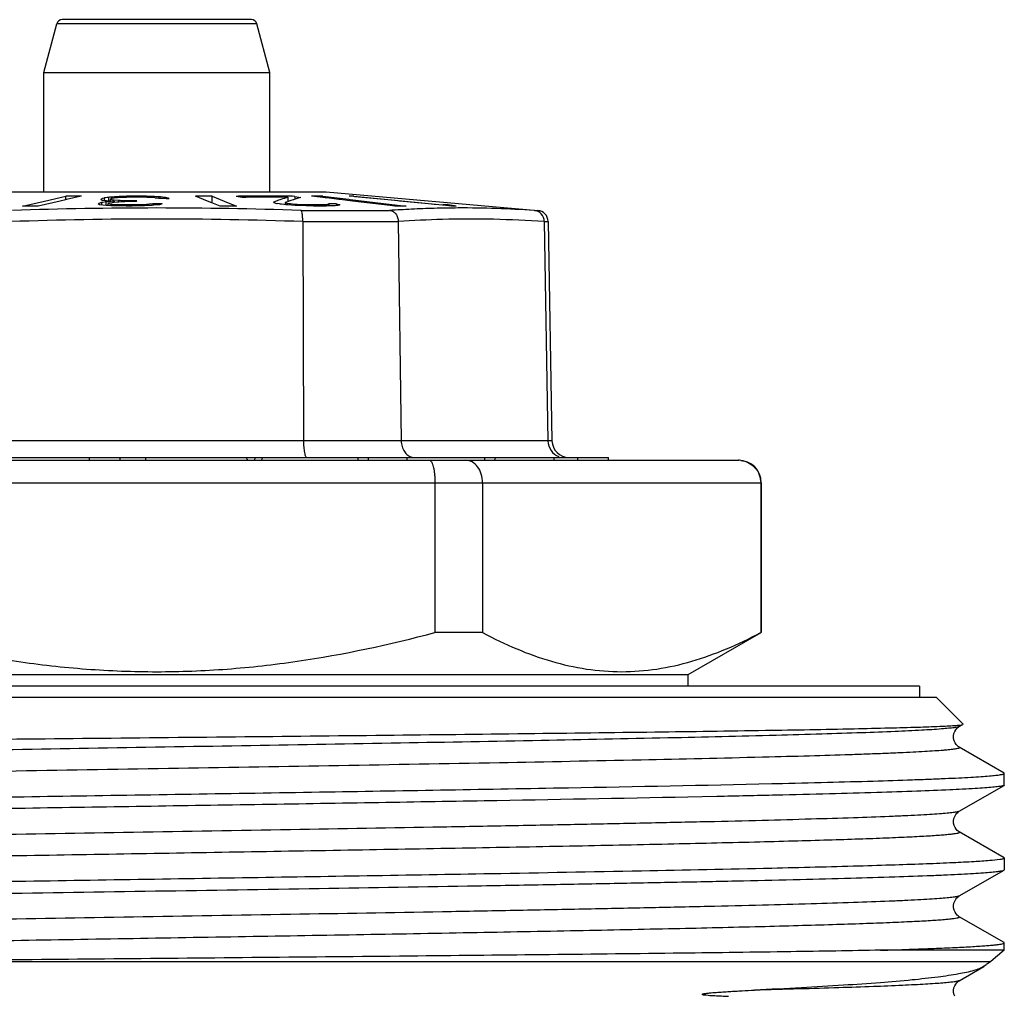
# Model space of a CAD drawing. Units: millimetres. Extents: x 0 to 297, y 0 to 210.
# Drawn here: x 40 to 57, y 116 to 133 of the extents above; entities that cross this region are included whole.
import ezdxf

# ---------------------------------------------------------------- set-up
doc = ezdxf.new("R2010")
doc.units = ezdxf.units.MM
doc.header["$LTSCALE"] = 16.335
doc.layers.get('0').update_dxf_attribs({"linetype": 'CONTINUOUS'})
doc.layers.add('E_STD', color=7, linetype='CONTINUOUS')

msp = doc.modelspace()

# ---------------------------------------------------------------- linework, layer by layer
at = {"color": 7, "linetype": 'Continuous'}
for p, q in [((44.084, 133.203), (40.74, 133.203)), ((40.412, 132.27), (40.642, 133.128)), ((44.412, 132.27), (44.182, 133.128)), ((40.412, 130.153), (40.412, 132.27)), ((40.412, 132.27), (44.412, 132.27)), ((44.412, 130.153), (44.412, 132.27)), ((39.415, 130.153), (45.409, 130.153)), ((40.423, 129.992), (40.8, 130.078)), ((40.771, 130.008), (40.7, 129.992)), ((40.814, 130.018), (40.771, 130.008)), ((40.8, 130.015), (40.8, 130.078)), ((41.077, 130.078), (40.814, 130.018)), ((41.423, 130.019), (41.431, 130.026)), ((41.426, 130.016), (41.423, 130.019)), ((41.432, 130.012), (41.426, 130.016)), ((41.431, 130.026), (41.436, 130.031)), ((41.442, 130.004), (41.432, 130.012)), ((41.436, 130.031), (41.438, 130.034)), ((41.446, 130.036), (41.438, 130.034)), ((41.451, 130.003), (41.442, 130.004)), ((41.453, 130.037), (41.446, 130.036)), ((41.46, 130.001), (41.451, 130.003)), ((41.483, 130.045), (41.453, 130.037)), ((41.497, 129.994), (41.46, 130.001)), ((41.489, 130.046), (41.483, 130.045)), ((41.483, 130.045), (41.483, 129.994)), ((41.496, 130.047), (41.489, 130.046)), ((41.508, 130.049), (41.496, 130.047)), ((41.534, 130.053), (41.508, 130.049)), ((41.547, 130.055), (41.534, 130.053)), ((41.56, 130.057), (41.547, 130.055)), ((41.578, 130.058), (41.56, 130.057)), ((41.56, 130.057), (41.56, 129.988)), ((41.614, 130.061), (41.578, 130.058)), ((41.589, 130.021), (41.589, 129.988)), ((41.598, 130.018), (41.589, 130.021)), ((41.597, 130.028), (41.602, 130.033)), ((41.615, 130.013), (41.598, 130.018)), ((41.602, 130.033), (41.604, 130.035)), ((41.611, 130.037), (41.604, 130.035)), ((41.625, 130.039), (41.611, 130.037)), ((41.632, 130.063), (41.614, 130.061)), ((41.624, 130.011), (41.615, 130.013)), ((41.641, 130.006), (41.624, 130.011)), ((41.645, 130.043), (41.625, 130.039)), ((41.667, 130.065), (41.632, 130.063)), ((41.641, 130.006), (41.641, 129.988)), ((41.656, 130.005), (41.641, 130.006)), ((41.657, 130.044), (41.645, 130.043)), ((41.733, 129.999), (41.656, 130.005)), ((41.694, 130.048), (41.657, 130.044)), ((41.691, 130.067), (41.667, 130.065)), ((41.667, 130.065), (41.667, 130.051)), ((41.719, 130.051), (41.694, 130.048)), ((41.73, 130.052), (41.719, 130.051)), ((41.789, 130.055), (41.73, 130.052)), ((41.733, 129.999), (41.733, 129.973)), ((41.766, 129.999), (41.733, 129.999)), ((41.798, 129.998), (41.766, 129.999)), ((41.817, 130.056), (41.789, 130.055)), ((41.831, 129.998), (41.798, 129.998)), ((41.807, 130.074), (41.807, 130.055)), ((41.83, 130.074), (41.807, 130.074)), ((41.845, 130.057), (41.817, 130.056)), ((41.876, 130.076), (41.83, 130.074)), ((41.864, 129.997), (41.831, 129.998)), ((41.874, 130.057), (41.845, 130.057)), ((41.902, 130.058), (41.874, 130.057)), ((41.944, 130.078), (41.876, 130.076)), ((41.959, 130.059), (41.902, 130.058)), ((41.944, 130.078), (41.944, 130.059)), ((41.958, 130.078), (41.944, 130.078)), ((41.988, 130.078), (41.958, 130.078)), ((41.992, 130.06), (41.959, 130.059)), ((42.077, 130.078), (41.988, 130.078)), ((42.025, 130.06), (41.992, 130.06)), ((42.091, 130.06), (42.025, 130.06)), ((42.121, 130.078), (42.077, 130.078)), ((42.125, 130.06), (42.091, 130.06)), ((42.21, 130.078), (42.121, 130.078)), ((42.158, 130.059), (42.125, 130.06)), ((42.185, 130.059), (42.158, 130.059)), ((42.239, 130.057), (42.185, 130.059)), ((42.21, 130.078), (42.21, 130.059)), ((42.231, 130.077), (42.21, 130.078)), ((42.296, 130.075), (42.231, 130.077)), ((42.293, 130.056), (42.239, 130.057)), ((42.32, 130.055), (42.293, 130.056)), ((42.339, 130.074), (42.296, 130.075)), ((42.331, 130.054), (42.32, 130.055)), ((42.351, 130.053), (42.331, 130.054)), ((42.339, 130.074), (42.339, 130.051)), ((42.351, 130.073), (42.339, 130.074)), ((42.375, 130.071), (42.351, 130.073)), ((42.372, 130.052), (42.351, 130.053)), ((42.383, 130.051), (42.372, 130.052)), ((42.412, 130.069), (42.375, 130.071)), ((42.383, 130.051), (42.415, 130.047)), ((42.421, 130.068), (42.412, 130.069)), ((42.415, 130.047), (42.435, 130.044)), ((42.464, 130.065), (42.421, 130.068)), ((42.435, 130.044), (42.442, 130.043)), ((42.446, 130.042), (42.442, 130.043)), ((42.45, 130.04), (42.446, 130.042)), ((42.459, 130.038), (42.45, 130.04)), ((42.468, 130.035), (42.459, 130.038)), ((42.464, 130.065), (42.464, 130.035)), ((42.479, 130.064), (42.464, 130.065)), ((42.495, 130.035), (42.468, 130.035)), ((42.556, 130.057), (42.479, 130.064)), ((42.523, 130.035), (42.495, 130.035)), ((42.556, 130.057), (42.556, 130.034)), ((42.565, 130.055), (42.556, 130.057)), ((42.612, 130.045), (42.565, 130.055)), ((42.612, 130.045), (42.612, 130.034)), ((42.634, 130.034), (42.612, 130.045)), ((43.313, 129.992), (43.099, 130.078)), ((43.392, 129.96), (43.392, 130.078)), ((43.392, 130.078), (43.605, 129.992)), ((43.924, 130.056), (43.818, 130.074)), ((44.732, 130.058), (44.732, 129.982)), ((44.783, 129.999), (44.735, 129.983)), ((44.829, 130.014), (44.783, 129.999)), ((44.857, 130.074), (44.857, 130.023)), ((44.857, 130.074), (44.963, 130.056)), ((45.349, 130.054), (45.149, 130.078)), ((45.217, 130.078), (45.149, 130.078)), ((45.39, 130.049), (45.349, 130.054)), ((45.352, 130.054), (45.352, 130.078)), ((45.352, 130.078), (45.4, 130.072)), ((45.461, 130.041), (45.39, 130.049)), ((45.4, 130.072), (45.811, 130.024)), ((45.412, 130.153), (49.157, 129.825)), ((45.469, 130.04), (45.461, 130.041)), ((45.632, 130.021), (45.469, 130.04)), ((45.661, 130.017), (45.632, 130.021)), ((45.877, 129.992), (45.661, 130.017)), ((45.811, 130.024), (45.834, 130.021)), ((45.901, 130.07), (45.817, 130.078)), ((45.834, 130.021), (46.575, 129.933)), ((45.92, 130.068), (45.901, 130.07)), ((45.902, 130.078), (47.406, 129.933)), ((46.633, 129.999), (45.92, 130.068)), ((46.709, 129.992), (46.633, 129.999)), ((40.035, 129.903), (40.423, 129.992)), ((40.7, 129.992), (40.312, 129.903)), ((41.379, 129.942), (41.385, 129.948)), ((41.382, 129.939), (41.379, 129.942)), ((41.397, 129.927), (41.382, 129.939)), ((41.385, 129.948), (41.386, 129.949)), ((41.39, 129.95), (41.386, 129.949)), ((41.394, 129.951), (41.39, 129.95)), ((41.418, 129.959), (41.394, 129.951)), ((41.456, 129.92), (41.397, 129.927)), ((41.434, 129.964), (41.418, 129.959)), ((41.447, 129.966), (41.434, 129.964)), ((41.434, 129.964), (41.434, 129.927)), ((41.46, 129.968), (41.447, 129.966)), ((41.515, 129.913), (41.456, 129.92)), ((41.512, 129.976), (41.46, 129.968)), ((41.512, 129.993), (41.497, 129.994)), ((41.523, 129.993), (41.512, 129.993)), ((41.536, 129.978), (41.512, 129.976)), ((41.512, 129.976), (41.512, 129.913)), ((41.536, 129.912), (41.515, 129.913)), ((41.55, 129.992), (41.523, 129.993)), ((41.56, 129.98), (41.536, 129.978)), ((41.598, 129.909), (41.536, 129.912)), ((41.545, 129.943), (41.545, 129.906)), ((41.554, 129.941), (41.545, 129.943)), ((41.576, 129.991), (41.55, 129.992)), ((41.566, 129.953), (41.552, 129.95)), ((41.6, 129.932), (41.554, 129.941)), ((41.608, 129.984), (41.56, 129.98)), ((41.62, 129.963), (41.566, 129.953)), ((41.64, 129.906), (41.598, 129.909)), ((41.6, 129.932), (41.6, 129.906)), ((41.615, 129.931), (41.6, 129.932)), ((41.656, 129.988), (41.608, 129.984)), ((41.692, 129.925), (41.615, 129.931)), ((41.633, 129.966), (41.62, 129.963)), ((41.656, 129.988), (41.629, 129.989)), ((41.646, 129.967), (41.633, 129.966)), ((41.679, 129.906), (41.64, 129.906)), ((41.656, 129.968), (41.646, 129.967)), ((41.656, 129.988), (41.656, 129.973)), ((41.707, 129.973), (41.656, 129.968)), ((41.755, 129.905), (41.679, 129.906)), ((41.692, 129.925), (41.692, 129.906)), ((41.719, 129.925), (41.692, 129.925)), ((41.742, 129.975), (41.707, 129.973)), ((41.773, 129.924), (41.719, 129.925)), ((41.776, 129.976), (41.742, 129.975)), ((41.869, 129.903), (41.755, 129.905)), ((41.827, 129.922), (41.773, 129.924)), ((41.81, 129.977), (41.776, 129.976)), ((41.845, 129.979), (41.81, 129.977)), ((41.855, 129.922), (41.827, 129.922)), ((41.914, 129.981), (41.845, 129.979)), ((41.855, 129.922), (41.855, 129.903)), ((41.877, 129.922), (41.855, 129.922)), ((41.896, 129.997), (41.864, 129.997)), ((41.936, 129.903), (41.869, 129.903)), ((41.987, 129.922), (41.877, 129.922)), ((41.929, 129.996), (41.896, 129.997)), ((41.936, 129.981), (41.914, 129.981)), ((41.929, 129.996), (41.929, 129.981)), ((41.951, 129.996), (41.929, 129.996)), ((42.047, 129.981), (41.936, 129.981)), ((41.975, 129.904), (41.936, 129.903)), ((42.054, 129.905), (41.975, 129.904)), ((41.987, 129.922), (41.987, 129.903)), ((42.016, 129.922), (41.987, 129.922)), ((42.072, 129.924), (42.016, 129.922)), ((42.062, 129.996), (42.047, 129.981)), ((42.172, 129.906), (42.054, 129.905)), ((42.129, 129.925), (42.072, 129.924)), ((42.157, 129.925), (42.129, 129.925)), ((42.175, 129.926), (42.157, 129.925)), ((42.157, 129.925), (42.157, 129.906)), ((42.195, 129.908), (42.172, 129.906)), ((42.229, 129.93), (42.175, 129.926)), ((42.312, 129.913), (42.195, 129.908)), ((42.264, 129.932), (42.229, 129.93)), ((42.277, 129.934), (42.264, 129.932)), ((42.264, 129.932), (42.264, 129.913)), ((42.316, 129.939), (42.277, 129.934)), ((42.329, 129.915), (42.312, 129.913)), ((42.342, 129.943), (42.316, 129.939)), ((42.362, 129.918), (42.329, 129.915)), ((42.342, 129.943), (42.342, 129.923)), ((42.36, 129.943), (42.342, 129.943)), ((42.412, 129.923), (42.362, 129.918)), ((42.42, 129.923), (42.412, 129.923)), ((42.46, 129.927), (42.42, 129.923)), ((42.508, 129.942), (42.46, 129.927)), ((43.385, 129.962), (43.313, 129.992)), ((43.532, 129.903), (43.385, 129.962)), ((43.605, 129.992), (43.825, 129.903)), ((44.523, 129.991), (44.479, 129.975)), ((44.479, 129.975), (44.485, 129.964)), ((44.485, 129.964), (44.532, 129.951)), ((44.532, 129.951), (44.541, 129.949)), ((44.584, 129.941), (44.541, 129.949)), ((44.602, 129.939), (44.584, 129.941)), ((44.621, 129.936), (44.602, 129.939)), ((44.659, 129.932), (44.621, 129.936)), ((44.698, 129.927), (44.659, 129.932)), ((44.706, 129.972), (44.687, 129.966)), ((44.687, 129.966), (44.687, 129.927)), ((44.687, 129.966), (44.712, 129.952)), ((44.731, 129.924), (44.698, 129.927)), ((44.735, 129.983), (44.706, 129.972)), ((44.712, 129.952), (44.714, 129.95)), ((44.714, 129.95), (44.714, 129.927)), ((44.757, 129.943), (44.714, 129.95)), ((44.797, 129.92), (44.731, 129.924)), ((44.757, 129.943), (44.757, 129.927)), ((44.777, 129.941), (44.757, 129.943)), ((44.817, 129.938), (44.777, 129.941)), ((44.864, 129.915), (44.797, 129.92)), ((44.878, 129.932), (44.817, 129.938)), ((44.898, 129.913), (44.864, 129.915)), ((44.878, 129.932), (44.878, 129.913)), ((44.9, 129.931), (44.878, 129.932)), ((44.924, 129.912), (44.898, 129.913)), ((44.964, 129.927), (44.9, 129.931)), ((45.056, 129.906), (44.924, 129.912)), ((45.008, 129.925), (44.964, 129.927)), ((45.008, 129.925), (45.008, 129.906)), ((45.035, 129.925), (45.008, 129.925)), ((45.063, 129.924), (45.035, 129.925)), ((45.089, 129.906), (45.056, 129.906)), ((45.173, 129.922), (45.063, 129.924)), ((45.153, 129.905), (45.089, 129.906)), ((45.186, 129.904), (45.153, 129.905)), ((45.173, 129.922), (45.173, 129.903)), ((45.192, 129.922), (45.173, 129.922)), ((45.251, 129.903), (45.186, 129.904)), ((45.269, 129.922), (45.192, 129.922)), ((45.27, 129.903), (45.251, 129.903)), ((45.289, 129.922), (45.269, 129.922)), ((45.366, 129.903), (45.27, 129.903)), ((45.289, 129.922), (45.289, 129.903)), ((45.309, 129.922), (45.289, 129.922)), ((45.35, 129.924), (45.309, 129.922)), ((45.371, 129.924), (45.35, 129.924)), ((45.396, 129.904), (45.366, 129.903)), ((45.412, 129.925), (45.371, 129.924)), ((45.419, 129.926), (45.412, 129.925)), ((45.412, 129.925), (45.412, 129.903)), ((45.456, 129.932), (45.448, 129.931)), ((45.474, 129.943), (45.45, 129.943)), ((45.455, 129.934), (45.456, 129.932)), ((45.456, 129.932), (45.456, 129.906)), ((45.522, 129.942), (45.474, 129.943)), ((45.547, 129.906), (45.487, 129.905)), ((45.546, 129.942), (45.522, 129.942)), ((45.594, 129.942), (45.546, 129.942)), ((45.594, 129.942), (45.594, 129.913)), ((45.594, 129.942), (45.641, 129.929)), ((45.641, 129.929), (45.65, 129.927)), ((46.543, 129.913), (45.877, 129.992)), ((46.624, 129.903), (46.543, 129.913)), ((46.575, 129.933), (46.627, 129.927)), ((46.725, 129.903), (46.624, 129.903)), ((46.627, 129.927), (46.827, 129.903)), ((47.219, 129.943), (46.709, 129.992)), ((46.827, 129.903), (46.725, 129.903)), ((47.32, 129.933), (47.219, 129.943)), ((47.405, 129.925), (47.32, 129.933)), ((47.527, 129.913), (47.405, 129.925)), ((47.477, 129.934), (47.529, 129.929)), ((47.63, 129.903), (47.527, 129.913)), ((47.529, 129.929), (47.529, 129.913)), ((47.683, 129.908), (47.714, 129.903)), ((44.996, 129.628), (45.009, 125.747)), ((46.686, 129.629), (46.738, 125.747)), ((49.27, 129.628), (49.335, 125.747)), ((49.339, 129.629), (49.407, 125.747)), ((32.112, 125.403), (52.712, 125.403)), ((34.412, 125.453), (50.408, 125.453)), ((41.218, 125.453), (41.218, 125.403)), ((41.76, 125.453), (41.76, 125.403)), ((42.214, 125.453), (42.214, 125.403)), ((44.16, 125.453), (44.136, 125.403)), ((45.971, 125.453), (45.971, 125.403)), ((46.154, 125.453), (46.154, 125.403)), ((46.837, 125.453), (46.837, 125.403)), ((49.437, 125.453), (49.437, 125.403)), ((49.86, 125.453), (49.86, 125.403)), ((47.336, 125.003), (47.336, 122.353)), ((48.178, 125.003), (48.178, 122.353)), ((53.101, 125.003), (53.101, 122.353)), ((53.112, 125.003), (53.112, 122.353)), ((48.178, 122.353), (47.336, 122.353)), ((53.104, 122.348), (51.812, 121.603)), ((53.112, 122.353), (53.101, 122.353)), ((51.812, 121.603), (33.012, 121.603)), ((51.812, 121.603), (51.812, 121.403)), ((55.912, 121.403), (28.912, 121.403)), ((55.912, 121.403), (55.912, 121.203)), ((56.212, 121.203), (28.612, 121.203)), ((56.212, 121.203), (56.683, 120.732)), ((56.616, 120.69), (56.681, 120.727)), ((56.681, 120.727), (56.683, 120.732)), ((57.407, 119.866), (56.616, 120.323)), ((57.412, 119.86), (57.407, 119.866)), ((57.412, 119.653), (57.412, 119.86)), ((53.295, 119.678), (53.371, 119.68)), ((56.616, 119.19), (57.407, 119.646)), ((52.323, 119.45), (51.813, 119.44)), ((57.407, 118.366), (56.616, 118.823)), ((57.407, 118.366), (57.412, 118.36)), ((57.412, 118.36), (57.412, 118.153)), ((57.407, 118.146), (57.412, 118.153)), ((56.616, 117.69), (57.407, 118.146)), ((57.407, 116.866), (56.616, 117.323)), ((57.412, 116.729), (57.412, 116.86)), ((57.412, 116.729), (55.224, 116.729)), ((57.412, 116.729), (57.172, 116.528)), ((56.616, 116.19), (57.048, 116.439)), ((57.094, 116.471), (57.052, 116.442))]:
    msp.add_line(p, q, dxfattribs=at)
at = {"color": 9, "linetype": 'Continuous'}
for p, q in [((44.182, 133.128), (40.642, 133.128)), ((44.964, 129.825), (46.533, 129.825)), ((49.095, 129.825), (49.157, 129.825)), ((44.996, 129.629), (46.686, 129.629)), ((49.27, 129.629), (49.339, 129.629)), ((49.407, 125.747), (37.163, 125.747)), ((31.712, 125.003), (53.112, 125.003)), ((53.15, 120.145), (53.13, 120.145)), ((36.687, 116.528), (57.172, 116.528))]:
    msp.add_line(p, q, dxfattribs=at)
at = {"color": 7, "linetype": 'Continuous'}
for points in [[(56.52, 120.563), (56.534, 120.599), (56.553, 120.63), (56.572, 120.654), (56.588, 120.67), (56.601, 120.68), (56.612, 120.688), (56.616, 120.69)], [(56.616, 120.323), (56.608, 120.328), (56.595, 120.337), (56.579, 120.351), (56.559, 120.373), (56.54, 120.402), (56.524, 120.437), (56.514, 120.478), (56.513, 120.522), (56.52, 120.563)], [(56.616, 118.823), (56.608, 118.828), (56.595, 118.837), (56.579, 118.851), (56.559, 118.873), (56.54, 118.902), (56.524, 118.937), (56.514, 118.978), (56.513, 119.022), (56.52, 119.063), (56.534, 119.099), (56.553, 119.13), (56.572, 119.154), (56.588, 119.17), (56.601, 119.18), (56.612, 119.188), (56.616, 119.19)], [(56.616, 117.323), (56.608, 117.328), (56.595, 117.337), (56.579, 117.351), (56.559, 117.373), (56.54, 117.402), (56.524, 117.437), (56.514, 117.478), (56.513, 117.522), (56.52, 117.563), (56.534, 117.599), (56.553, 117.63), (56.572, 117.654), (56.588, 117.67), (56.601, 117.68), (56.612, 117.688), (56.616, 117.69)], [(56.534, 115.914), (56.524, 115.937), (56.514, 115.978), (56.513, 116.022), (56.52, 116.063), (56.534, 116.099), (56.553, 116.13)], [(56.553, 116.13), (56.572, 116.154), (56.588, 116.17), (56.601, 116.18), (56.612, 116.188), (56.616, 116.19)]]:
    msp.add_lwpolyline(points, dxfattribs=at)
for centre, radius, start, end in [((40.739, 133.103), 0.1, 89.9943, 164.9984), ((44.086, 133.103), 0.1, 15.0016, 90.0057), ((40.939, 92.488), 37.59, 89.7888, 90.2112), ((45.096, 74.007), 56.163, 93.3573, 93.4767), ((42.027, 79.871), 50.166, 89.3074, 89.4338), ((43.246, 88.102), 41.976, 89.8001, 90.1999), ((44.344, 96.262), 33.817, 90.5981, 90.8915), ((44.445, 94.87), 35.19, 89.9706, 90.848), ((44.337, 96.872), 33.206, 89.4023, 90.5977), ((44.443, 95.141), 34.919, 89.7471, 89.9681), ((46.619, 123.888), 6.453, 108.1456, 108.9527), ((44.443, 95.043), 35.017, 89.5267, 89.7471), ((46.128, 125.392), 4.871, 106.6557, 108.1732), ((44.331, 96.262), 33.817, 89.1085, 89.402), ((46.121, 126.08), 4.141, 106.2292, 108.1666), ((45.251, 109.981), 20.097, 89.7111, 90.0963), ((45.902, 122.207), 7.871, 90.0002, 90.6155), ((40.174, 72.811), 57.093, 89.8609, 90.1391), ((41.995, 75.701), 54.295, 89.9299, 90.0467), ((41.939, 68.116), 61.829, 89.47303, 89.60979), ((43.678, 66.149), 63.755, 89.86839, 90.13161), ((46.159, 90.162), 39.749, 90.9695, 91.0998), ((47.281, 118.289), 11.785, 98.9446, 99.0892), ((47.306, 111.331), 18.659, 95.1839, 95.4088), ((47.16, 126.583), 3.669, 114.3016, 114.8229), ((40.193, 76.417), 54.012, 82.0296, 82.1947), ((47.714, 117.953), 11.95, 90.0001, 90.4053), ((49.139, 129.626), 0.2, 1, 85), ((49.707, 125.753), 0.3, 181, 270), ((52.705, 125.011), 0.392, 83.8111, 89.991), ((52.712, 125.003), 0.4, 0, 90)]:
    msp.add_arc(centre, radius, start, end, dxfattribs=at)
at = {"color": 9, "linetype": 'Continuous'}
for centre, radius, start, end in [((42.462, 52.644), 77.225, 90.03665, 91.93041), ((42.363, 52.665), 77.204, 88.06933, 89.96354), ((47.767, 111.171), 18.695, 93.197, 93.7846), ((47.862, 109.476), 20.392, 92.648, 93.1984), ((47.91, 108.515), 21.355, 91.5711, 92.656), ((47.846, 110.786), 19.083, 90.9395, 91.5682), ((47.824, 112.128), 17.741, 90.2565, 90.9387), ((42.463, 52.636), 77.037, 90.03751, 91.95973), ((42.361, 52.672), 77.001, 88.03839, 89.96152), ((48.019, 109.576), 20.098, 91.5674, 93.8027)]:
    msp.add_arc(centre, radius, start, end, dxfattribs=at)
at = {"color": 7, "linetype": 'Continuous'}
for centre, major_axis, ratio, start_param, end_param in [((42.412, 125.153), (-7.878, 15.985), 0.087235, -1.598134, -1.595008), ((42.412, 125.153), (7.878, 15.985), 0.087235, -1.512208, -1.509082), ((42.412, 125.153), (-6.096, 15.876), 0.326313, -1.679821, -1.676695), ((42.412, 125.153), (6.096, 15.876), 0.326313, -1.430521, -1.427395), ((42.412, 135.167), (-7.489, 11.275), 0.249525, -2.759456, -2.75103)]:
    msp.add_ellipse(centre, major_axis=major_axis, ratio=ratio, start_param=start_param, end_param=end_param, dxfattribs=at)
for points, knots in [([(44.996, 129.629), (44.996, 129.653), (44.995, 129.698), (44.99, 129.757), (44.981, 129.797), (44.972, 129.817), (44.967, 129.824), (44.964, 129.825)], [0, 0, 0, 0, 0.356401, 0.663184, 0.882537, 0.953453, 1, 1, 1, 1]), ([(46.543, 129.825), (46.562, 129.823), (46.601, 129.808), (46.647, 129.763), (46.678, 129.701), (46.686, 129.654), (46.686, 129.629)], [0, 0, 0, 0, 0.21803, 0.45724, 0.72127, 1, 1, 1, 1]), ([(49.27, 129.629), (49.269, 129.677), (49.234, 129.774), (49.141, 129.821), (49.095, 129.825)], [0, 0, 0, 0, 0.509011, 1, 1, 1, 1]), ([(45.009, 125.747), (45.009, 125.709), (45.012, 125.639), (45.022, 125.557), (45.034, 125.504), (45.043, 125.477), (45.053, 125.459), (45.062, 125.453), (45.066, 125.453)], [0, 0, 0, 0, 0.370201, 0.683786, 0.804801, 0.897275, 0.960585, 1, 1, 1, 1]), ([(46.738, 125.747), (46.739, 125.713), (46.749, 125.646), (46.789, 125.556), (46.85, 125.488), (46.904, 125.463), (46.93, 125.457)], [0, 0, 0, 0, 0.276406, 0.539459, 0.779671, 1, 1, 1, 1]), ([(49.335, 125.747), (49.336, 125.688), (49.373, 125.568), (49.473, 125.49), (49.527, 125.47)], [0, 0, 0, 0, 0.507527, 1, 1, 1, 1]), ([(47.237, 125.403), (47.253, 125.403), (47.271, 125.381), (47.284, 125.356), (47.296, 125.327), (47.308, 125.284), (47.32, 125.224), (47.329, 125.156), (47.334, 125.081), (47.336, 125.029), (47.336, 125.003)], [0, 0, 0, 0, 0.11199, 0.155589, 0.205971, 0.326556, 0.471194, 0.635633, 0.814335, 1, 1, 1, 1]), ([(48.178, 125.003), (48.178, 125.055), (48.163, 125.156), (48.1, 125.288), (48.015, 125.366), (47.939, 125.397), (47.9, 125.403), (47.881, 125.403)], [0, 0, 0, 0, 0.28619, 0.551661, 0.786523, 0.895213, 1, 1, 1, 1]), ([(52.748, 125.4), (52.795, 125.395), (52.889, 125.367), (53.005, 125.277), (53.083, 125.15), (53.101, 125.052), (53.101, 125.003)], [0, 0, 0, 0, 0.245669, 0.493926, 0.745684, 1, 1, 1, 1]), ([(37.489, 122.353), (38.292, 122.14), (39.513, 121.877), (41.166, 121.692), (42.412, 121.644), (43.659, 121.692), (45.311, 121.877), (46.533, 122.14), (47.336, 122.353)], [0, 0, 0, 0, 0.249952, 0.374977, 0.5, 0.625023, 0.750048, 1, 1, 1, 1]), ([(48.178, 122.353), (48.375, 122.248), (48.773, 122.056), (49.388, 121.833), (50.011, 121.693), (50.639, 121.644), (51.268, 121.693), (51.891, 121.833), (52.506, 122.056), (52.903, 122.248), (53.101, 122.353)], [0, 0, 0, 0, 0.13006, 0.256212, 0.37907, 0.5, 0.62093, 0.743788, 0.86994, 1, 1, 1, 1]), ([(27.666, 120.256), (27.668, 120.258), (27.676, 120.261), (27.691, 120.264), (27.714, 120.267), (27.745, 120.271), (27.783, 120.274), (27.85, 120.279), (27.952, 120.285), (28.098, 120.292), (28.274, 120.299), (28.479, 120.305), (28.715, 120.312), (28.979, 120.319), (29.388, 120.329), (29.966, 120.341), (30.738, 120.355), (31.609, 120.369), (32.572, 120.382), (33.618, 120.396), (34.738, 120.41), (36.353, 120.429), (38.481, 120.453), (41.114, 120.481), (43.787, 120.508), (46.406, 120.536), (48.881, 120.564), (51.123, 120.592), (53.055, 120.619), (54.437, 120.643), (55.337, 120.664), (55.842, 120.677), (56.227, 120.691), (56.443, 120.702), (56.53, 120.708)], [0, 0, 0, 0, 0.000282, 0.00082, 0.001622, 0.00269, 0.004025, 0.005626, 0.009626, 0.014683, 0.020787, 0.027925, 0.036085, 0.045249, 0.055396, 0.078562, 0.105387, 0.135647, 0.169088, 0.205424, 0.244348, 0.285526, 0.373219, 0.465495, 0.559164, 0.650969, 0.737703, 0.816319, 0.884031, 0.938427, 0.960002, 0.977556, 0.990929, 1, 1, 1, 1]), ([(56.53, 120.708), (56.56, 120.71), (56.607, 120.714), (56.655, 120.72), (56.671, 120.724)], [0, 0, 0, 0, 0.637011, 1, 1, 1, 1]), ([(56.671, 120.724), (56.672, 120.724), (56.676, 120.725), (56.679, 120.726), (56.681, 120.727)], [0, 0, 0, 0, 0.315253, 1, 1, 1, 1]), ([(53.371, 119.68), (53.675, 119.687), (54.249, 119.701), (55.054, 119.723), (55.657, 119.742), (56.082, 119.758), (56.355, 119.769), (56.598, 119.78), (56.81, 119.791), (56.99, 119.802), (57.138, 119.813), (57.253, 119.824), (57.329, 119.834), (57.372, 119.842), (57.393, 119.847), (57.406, 119.852), (57.412, 119.857), (57.412, 119.86)], [0, 0, 0, 0, 0.22536, 0.42487, 0.596789, 0.671913, 0.739596, 0.799687, 0.852047, 0.896577, 0.933183, 0.961784, 0.98235, 0.989626, 0.994917, 0.998281, 1, 1, 1, 1]), ([(31.526, 119.291), (32.294, 119.308), (33.948, 119.342), (37.069, 119.399), (40.937, 119.461), (45.341, 119.531), (49.476, 119.6), (52.097, 119.651), (53.295, 119.678)], [0, 0, 0, 0, 0.105842, 0.227866, 0.430157, 0.638877, 0.834832, 1, 1, 1, 1]), ([(57.378, 119.637), (57.356, 119.631), (57.299, 119.623), (57.197, 119.612), (57.059, 119.6), (56.805, 119.584), (56.403, 119.564), (55.822, 119.541), (55.113, 119.518), (54.283, 119.495), (53.339, 119.472), (52.674, 119.458), (52.323, 119.45)], [0, 0, 0, 0, 0.013483, 0.033917, 0.061301, 0.095575, 0.184473, 0.299799, 0.440466, 0.605131, 0.792239, 1, 1, 1, 1]), ([(57.407, 119.646), (57.405, 119.645), (57.396, 119.641), (57.386, 119.639), (57.378, 119.637)], [0, 0, 0, 0, 0.180502, 1, 1, 1, 1]), ([(57.412, 119.653), (57.412, 119.652), (57.411, 119.649), (57.409, 119.647), (57.407, 119.646)], [0, 0, 0, 0, 0.187905, 1, 1, 1, 1]), ([(51.813, 119.44), (50.611, 119.415), (48.746, 119.381), (46.191, 119.338), (44.138, 119.305), (42.051, 119.272), (39.971, 119.239), (37.939, 119.206), (35.995, 119.173), (34.178, 119.14), (32.758, 119.111), (31.712, 119.088), (31.004, 119.072), (30.352, 119.055), (29.759, 119.038), (29.229, 119.022), (28.763, 119.005), (28.365, 118.989), (28.076, 118.975), (27.88, 118.963), (27.759, 118.954), (27.657, 118.946), (27.572, 118.938), (27.506, 118.93), (27.458, 118.922), (27.43, 118.915), (27.416, 118.909), (27.413, 118.905), (27.412, 118.904)], [0, 0, 0, 0, 0.147694, 0.229296, 0.313959, 0.400022, 0.485792, 0.569584, 0.649752, 0.724719, 0.793015, 0.824236, 0.853296, 0.880056, 0.90438, 0.926153, 0.945265, 0.961624, 0.975151, 0.98083, 0.98578, 0.989993, 0.993464, 0.996192, 0.998176, 0.999425, 0.999786, 1, 1, 1, 1]), ([(57.331, 118.335), (57.272, 118.326), (57.121, 118.312), (56.846, 118.293), (56.474, 118.274), (56.007, 118.255), (55.45, 118.236), (54.537, 118.208), (53.809, 118.19), (53.297, 118.178)], [0, 0, 0, 0, 0.044172, 0.112696, 0.205159, 0.320964, 0.459345, 0.619378, 1, 1, 1, 1]), ([(57.412, 118.36), (57.412, 118.357), (57.404, 118.351), (57.389, 118.346), (57.363, 118.34), (57.343, 118.337), (57.331, 118.335)], [0, 0, 0, 0, 0.092634, 0.282594, 0.584136, 1, 1, 1, 1]), ([(53.297, 118.178), (52.529, 118.161), (50.875, 118.127), (47.753, 118.07), (43.885, 118.008), (39.48, 117.938), (35.345, 117.869), (32.724, 117.818), (31.526, 117.791)], [0, 0, 0, 0, 0.105855, 0.227891, 0.430195, 0.638919, 0.83486, 1, 1, 1, 1]), ([(27.412, 117.403), (27.412, 117.405), (27.419, 117.411), (27.432, 117.415), (27.455, 117.421), (27.502, 117.43), (27.583, 117.439), (27.707, 117.451), (27.865, 117.462), (28.058, 117.473), (28.285, 117.485), (28.545, 117.496), (28.838, 117.508), (29.293, 117.524), (29.937, 117.544), (30.797, 117.567), (31.766, 117.59), (32.837, 117.613), (33.998, 117.636), (35.239, 117.659), (36.547, 117.682), (37.912, 117.705), (39.804, 117.736), (42.208, 117.775), (45.076, 117.82), (47.422, 117.859), (49.221, 117.89), (50.482, 117.913), (51.667, 117.936), (52.764, 117.959), (53.764, 117.982), (54.656, 118.005), (55.432, 118.028), (56.003, 118.048), (56.396, 118.064), (56.642, 118.076), (56.854, 118.087), (57.032, 118.099), (57.175, 118.11), (57.273, 118.12), (57.334, 118.128), (57.366, 118.134), (57.389, 118.139), (57.402, 118.144), (57.407, 118.146)], [0, 0, 0, 0, 0.000244, 0.000728, 0.001492, 0.002544, 0.005519, 0.009658, 0.014954, 0.021394, 0.028967, 0.037653, 0.047432, 0.058282, 0.08309, 0.111841, 0.144264, 0.180054, 0.218871, 0.260348, 0.304094, 0.349695, 0.396719, 0.493249, 0.590038, 0.683433, 0.727749, 0.769912, 0.809523, 0.846208, 0.879618, 0.90944, 0.935391, 0.957227, 0.966536, 0.974743, 0.981827, 0.987773, 0.99257, 0.996205, 0.997586, 0.998677, 0.999479, 1, 1, 1, 1]), ([(55.224, 116.729), (55.391, 116.734), (55.706, 116.744), (56.146, 116.76), (56.522, 116.776), (56.795, 116.79), (56.979, 116.802), (57.092, 116.81), (57.188, 116.818), (57.267, 116.826), (57.327, 116.834), (57.373, 116.842), (57.397, 116.848), (57.412, 116.856), (57.412, 116.86)], [0, 0, 0, 0, 0.229011, 0.429894, 0.601501, 0.743035, 0.802336, 0.853899, 0.897679, 0.933641, 0.961758, 0.982028, 0.99455, 1, 1, 1, 1]), ([(57.412, 116.86), (57.412, 116.86), (57.411, 116.863), (57.409, 116.865), (57.407, 116.866)], [0, 0, 0, 0, 0.188031, 1, 1, 1, 1]), ([(55.224, 116.729), (54.694, 116.719), (53.518, 116.7), (50.788, 116.664), (46.847, 116.623), (41.843, 116.576), (38.395, 116.545), (36.687, 116.528)], [0, 0, 0, 0, 0.085782, 0.190264, 0.441894, 0.723617, 1, 1, 1, 1]), ([(57.046, 116.438), (57.022, 116.424), (56.965, 116.398), (56.819, 116.351), (56.575, 116.3), (56.21, 116.247), (55.747, 116.197), (55.188, 116.15), (54.536, 116.105), (53.793, 116.062), (53.268, 116.035), (52.991, 116.022)], [0, 0, 0, 0, 0.020365, 0.045465, 0.112502, 0.202774, 0.316591, 0.453913, 0.614254, 0.796735, 1, 1, 1, 1]), ([(52.528, 115.909), (52.488, 115.91), (52.408, 115.913), (52.311, 115.918), (52.225, 115.923), (52.171, 115.926), (52.038, 115.939), (52.07, 115.953)], [0, 0, 0, 0, 0.257978, 0.517799, 0.648051, 0.778088, 1, 1, 1, 1]), ([(52.07, 115.953), (52.072, 115.954), (52.078, 115.955), (52.088, 115.958), (52.107, 115.961), (52.133, 115.965), (52.163, 115.969), (52.204, 115.973), (52.253, 115.978), (52.332, 115.984), (52.429, 115.991), (52.545, 115.999), (52.658, 116.005), (52.807, 116.013), (52.918, 116.019), (52.991, 116.022)], [0, 0, 0, 0, 0.00917, 0.018188, 0.035617, 0.069568, 0.102888, 0.135825, 0.200918, 0.265242, 0.392123, 0.517039, 0.640202, 0.761717, 1, 1, 1, 1])]:
    msp.add_open_spline(points, degree=3, knots=knots, dxfattribs=at)
at = {"color": 9, "linetype": 'Continuous'}
msp.add_open_spline([(49.095, 129.825), (48.646, 129.855), (48.195, 129.871), (47.745, 129.869)], degree=3, dxfattribs=at)
for points, knots in [([(49.27, 129.628), (48.97, 129.648), (48.37, 129.676), (47.769, 129.674), (47.469, 129.666)], [0, 0, 0, 0, 0.500372, 1, 1, 1, 1]), ([(56.524, 120.669), (56.492, 120.664), (56.418, 120.656), (56.228, 120.639), (55.911, 120.62), (55.44, 120.598), (54.851, 120.576), (54.148, 120.553), (53.004, 120.521), (51.348, 120.483), (49.133, 120.439), (46.673, 120.394), (44.059, 120.349), (41.385, 120.305), (38.749, 120.26), (36.245, 120.215), (33.965, 120.171), (32.244, 120.132), (31.04, 120.101), (30.39, 120.081), (29.923, 120.066), (29.615, 120.054), (29.336, 120.043), (29.087, 120.032), (28.868, 120.02), (28.68, 120.009), (28.543, 119.999), (28.449, 119.991), (28.391, 119.986), (28.34, 119.98), (28.297, 119.975), (28.263, 119.969), (28.236, 119.963), (28.219, 119.959), (28.209, 119.954), (28.205, 119.952), (28.202, 119.949), (28.202, 119.944), (28.206, 119.941), (28.208, 119.94)], [0, 0, 0, 0, 0.003393, 0.007905, 0.020251, 0.036934, 0.057805, 0.082677, 0.111324, 0.17887, 0.257996, 0.34583, 0.439186, 0.534676, 0.628834, 0.718246, 0.799665, 0.870139, 0.900453, 0.92711, 0.93899, 0.949868, 0.959718, 0.968518, 0.976251, 0.982897, 0.988442, 0.990799, 0.992876, 0.994674, 0.996191, 0.997428, 0.998385, 0.999068, 0.999309, 0.999488, 0.999614, 0.999715, 1, 1, 1, 1]), ([(56.616, 120.69), (56.612, 120.687), (56.602, 120.684), (56.571, 120.676), (56.544, 120.672), (56.524, 120.669)], [0, 0, 0, 0, 0.144223, 0.357972, 1, 1, 1, 1]), ([(56.616, 120.323), (56.619, 120.321), (56.622, 120.319), (56.622, 120.314), (56.62, 120.311), (56.616, 120.308), (56.607, 120.304), (56.591, 120.3), (56.566, 120.294), (56.533, 120.289), (56.493, 120.283), (56.446, 120.278), (56.39, 120.272), (56.302, 120.265), (56.172, 120.255), (55.994, 120.244), (55.787, 120.233), (55.551, 120.222), (55.287, 120.211), (54.995, 120.2), (54.552, 120.185), (53.934, 120.166), (53.422, 120.152), (53.15, 120.145)], [0, 0, 0, 0, 0.002293, 0.003087, 0.00405, 0.005402, 0.007227, 0.01241, 0.019711, 0.029157, 0.040758, 0.054516, 0.07043, 0.088496, 0.131053, 0.182093, 0.241514, 0.309202, 0.385006, 0.468759, 0.56029, 0.76588, 1, 1, 1, 1]), ([(53.13, 120.145), (52.415, 120.126), (50.864, 120.092), (47.42, 120.025), (42.776, 119.947), (38.106, 119.869), (34.579, 119.802), (32.966, 119.768), (32.216, 119.75)], [0, 0, 0, 0, 0.102554, 0.222577, 0.494047, 0.768625, 0.892408, 1, 1, 1, 1]), ([(56.616, 119.19), (56.612, 119.187), (56.599, 119.183), (56.563, 119.174), (56.496, 119.164), (56.391, 119.153), (56.252, 119.142), (56.079, 119.13), (55.874, 119.119), (55.636, 119.107), (55.256, 119.091), (54.705, 119.071), (53.956, 119.048), (53.095, 119.024), (52.132, 119.001), (51.076, 118.978), (49.936, 118.955), (48.723, 118.931), (46.996, 118.9), (44.748, 118.861), (42.004, 118.815), (39.276, 118.769), (36.669, 118.723), (34.283, 118.677), (32.475, 118.638), (31.206, 118.605), (30.52, 118.585), (30.027, 118.569), (29.701, 118.558), (29.406, 118.546), (29.142, 118.534), (28.91, 118.523), (28.711, 118.511), (28.565, 118.501), (28.466, 118.493), (28.403, 118.487), (28.349, 118.481), (28.304, 118.476), (28.267, 118.47), (28.239, 118.464), (28.22, 118.459), (28.21, 118.455), (28.205, 118.452), (28.202, 118.449), (28.202, 118.444), (28.206, 118.441), (28.208, 118.44)], [0, 0, 0, 0, 0.000547, 0.001381, 0.003929, 0.00766, 0.01257, 0.018651, 0.025887, 0.034263, 0.043759, 0.066015, 0.092446, 0.122796, 0.156773, 0.194051, 0.234271, 0.277046, 0.321965, 0.416485, 0.514201, 0.611359, 0.704226, 0.789235, 0.86312, 0.894984, 0.923044, 0.935561, 0.947029, 0.957421, 0.96671, 0.974876, 0.9819, 0.987764, 0.990257, 0.992456, 0.994361, 0.995969, 0.997281, 0.998299, 0.999024, 0.999281, 0.999472, 0.999605, 0.999709, 1, 1, 1, 1]), ([(56.616, 118.823), (56.618, 118.821), (56.622, 118.819), (56.622, 118.813), (56.616, 118.808), (56.606, 118.804), (56.591, 118.8), (56.562, 118.793), (56.512, 118.786), (56.438, 118.777), (56.344, 118.768), (56.23, 118.759), (56.097, 118.75), (55.945, 118.742), (55.774, 118.733), (55.584, 118.724), (55.294, 118.711), (54.887, 118.696), (54.346, 118.678), (53.738, 118.661), (52.803, 118.636), (51.496, 118.606), (49.782, 118.57), (47.902, 118.535), (45.898, 118.5), (43.817, 118.464), (41.704, 118.429), (38.96, 118.382), (35.799, 118.327), (33.342, 118.277), (32.215, 118.25)], [0, 0, 0, 0, 0.000283, 0.000466, 0.000733, 0.001172, 0.001802, 0.00263, 0.004885, 0.007943, 0.011805, 0.016467, 0.021922, 0.028163, 0.035183, 0.042972, 0.051519, 0.070836, 0.093029, 0.117972, 0.145527, 0.207836, 0.278557, 0.356104, 0.438736, 0.524596, 0.611758, 0.698263, 0.861593, 1, 1, 1, 1]), ([(56.616, 117.69), (56.612, 117.687), (56.599, 117.683), (56.563, 117.674), (56.496, 117.664), (56.391, 117.653), (56.252, 117.642), (56.079, 117.63), (55.874, 117.619), (55.636, 117.607), (55.256, 117.591), (54.705, 117.571), (53.956, 117.548), (53.096, 117.524), (52.133, 117.501), (51.076, 117.478), (49.936, 117.455), (48.724, 117.431), (46.996, 117.4), (44.748, 117.361), (42.005, 117.315), (39.277, 117.269), (36.67, 117.223), (34.284, 117.177), (32.475, 117.138), (31.207, 117.105), (30.521, 117.085), (30.027, 117.069), (29.701, 117.058), (29.406, 117.046), (29.142, 117.034), (28.911, 117.023), (28.711, 117.011), (28.566, 117.001), (28.466, 116.993), (28.404, 116.987), (28.35, 116.981), (28.304, 116.976), (28.267, 116.97), (28.239, 116.964), (28.221, 116.959), (28.21, 116.955), (28.205, 116.952), (28.202, 116.949), (28.202, 116.944), (28.206, 116.941), (28.208, 116.94)], [0, 0, 0, 0, 0.000547, 0.00138, 0.003929, 0.007659, 0.012569, 0.018649, 0.025885, 0.03426, 0.043755, 0.06601, 0.092439, 0.122786, 0.156761, 0.194037, 0.234254, 0.277027, 0.321943, 0.416458, 0.51417, 0.611326, 0.704191, 0.7892, 0.863088, 0.894955, 0.923018, 0.935537, 0.947007, 0.957401, 0.966692, 0.97486, 0.981887, 0.987754, 0.990248, 0.992448, 0.994354, 0.995964, 0.997278, 0.998297, 0.999024, 0.999281, 0.999472, 0.999606, 0.99971, 1, 1, 1, 1]), ([(56.616, 117.323), (56.618, 117.321), (56.622, 117.319), (56.622, 117.313), (56.616, 117.308), (56.606, 117.304), (56.591, 117.3), (56.562, 117.293), (56.512, 117.286), (56.438, 117.277), (56.345, 117.268), (56.232, 117.259), (56.099, 117.25), (55.947, 117.242), (55.776, 117.233), (55.587, 117.224), (55.298, 117.211), (54.891, 117.196), (54.352, 117.179), (53.745, 117.161), (52.813, 117.136), (51.509, 117.106), (49.798, 117.071), (47.922, 117.035), (45.922, 117), (43.844, 116.965), (41.733, 116.929), (38.992, 116.883), (35.831, 116.827), (33.374, 116.777), (32.246, 116.75)], [0, 0, 0, 0, 0.000283, 0.000466, 0.000732, 0.00117, 0.001799, 0.002625, 0.004877, 0.007931, 0.011786, 0.016441, 0.021889, 0.028122, 0.035132, 0.04291, 0.051445, 0.070738, 0.092903, 0.117817, 0.145339, 0.207582, 0.278238, 0.355725, 0.438309, 0.524139, 0.611294, 0.69782, 0.861295, 1, 1, 1, 1]), ([(56.616, 116.19), (56.612, 116.188), (56.602, 116.184), (56.572, 116.176), (56.517, 116.167), (56.43, 116.157), (56.317, 116.147), (56.177, 116.137), (56.011, 116.126), (55.818, 116.116), (55.51, 116.101), (55.063, 116.083), (54.454, 116.063), (53.753, 116.042), (53.255, 116.029), (52.991, 116.022)], [0, 0, 0, 0, 0.003726, 0.009234, 0.025752, 0.049676, 0.080987, 0.119644, 0.165592, 0.21874, 0.278978, 0.420275, 0.588441, 0.782253, 1, 1, 1, 1])]:
    msp.add_open_spline(points, degree=3, knots=knots, dxfattribs=at)
at = {"layer": 'E_STD', "color": 7, "linetype": 'Continuous'}
msp.add_line((57.172, 116.528), (57.1, 116.475), dxfattribs=at)

doc.saveas('drawing.dxf')
